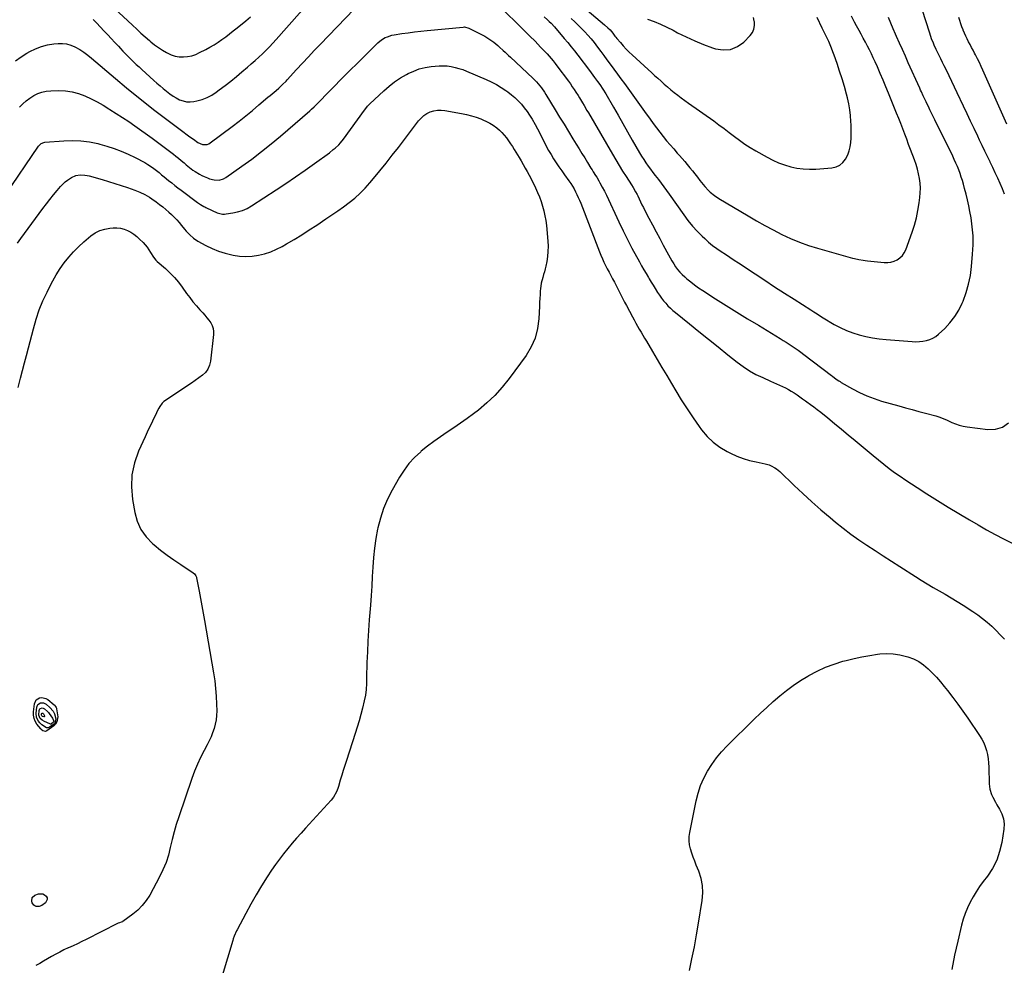
# Model space of a CAD drawing. Units: inches. Extents: x 1942337 to 1947699, y 416516 to 421882.
# Drawn here: x 1944853 to 1945690, y 418305 to 419108 of the extents above; entities that cross this region are included whole.
import ezdxf

# ---------------------------------------------------------------- set-up
doc = ezdxf.new("R2010")
doc.units = ezdxf.units.IN
doc.header["$MEASUREMENT"] = 0
doc.layers.add('7', color=7, linetype='Continuous')
doc.layers.add('8', color=7, linetype='Continuous')

msp = doc.modelspace()

# ---------------------------------------------------------------- linework, layer by layer
at = {"layer": '7', "color": 18}
for points in [[(1944915.74, 419108.44, 1688), (1944918.58, 419105.66, 1688), (1944925.21, 419098.7, 1688), (1944928.26, 419095.48, 1688), (1944931.29, 419092.25, 1688), (1944934.3, 419089, 1688), (1944937.3, 419085.73, 1688), (1944938.97, 419083.9, 1688), (1944941.14, 419081.57, 1688), (1944943.35, 419079.26, 1688), (1944945.6, 419077, 1688), (1944947.89, 419074.77, 1688), (1944950.2, 419072.57, 1688), (1944952.53, 419070.38, 1688), (1944954.87, 419068.21, 1688), (1944957.22, 419066.05, 1688), (1944967.39, 419056.78, 1688), (1944970.01, 419054.44, 1688), (1944972.65, 419052.12, 1688), (1944975.33, 419049.84, 1688), (1944978.04, 419047.6, 1688), (1944981.06, 419045.28, 1688), (1944983.69, 419043.47, 1688), (1944986.44, 419041.85, 1688), (1944989.26, 419040.36, 1688), (1944992.19, 419039.29, 1688), (1944995.17, 419038.62, 1688), (1944998.22, 419038.54, 1688), (1945001.33, 419038.86, 1688), (1945004.03, 419039.41, 1688), (1945008.4, 419040.62, 1688), (1945012.6, 419042.18, 1688), (1945016.57, 419044.29, 1688), (1945020.37, 419046.75, 1688), (1945022.93, 419048.66, 1688), (1945027.85, 419052.41, 1688), (1945032.72, 419056.22, 1688), (1945037.52, 419060.11, 1688), (1945042.28, 419064.07, 1688), (1945046.91, 419068, 1688), (1945050.14, 419070.78, 1688), (1945053.34, 419073.6, 1688), (1945056.49, 419076.46, 1688), (1945059.61, 419079.36, 1688), (1945062.67, 419082.33, 1688), (1945065.67, 419085.35, 1688), (1945068.58, 419088.45, 1688), (1945071.44, 419091.61, 1688), (1945102.14, 419126.53, 1688)], [(1945318.63, 419130.75, 1684), (1945350.29, 419104.08, 1684), (1945353.1, 419101.53, 1684), (1945354.86, 419099.73, 1684), (1945357.27, 419096.81, 1684), (1945359.05, 419094.48, 1684), (1945359.9, 419093.41, 1684), (1945360.77, 419092.35, 1684), (1945363.65, 419088.85, 1684), (1945366.02, 419086.11, 1684), (1945368.46, 419083.43, 1684), (1945371.02, 419080.86, 1684), (1945373.65, 419078.37, 1684), (1945387.35, 419065.92, 1684), (1945390.06, 419063.45, 1684), (1945392.77, 419060.99, 1684), (1945395.48, 419058.52, 1684), (1945398.19, 419056.06, 1684), (1945400.93, 419053.62, 1684), (1945403.69, 419051.21, 1684), (1945406.5, 419048.86, 1684), (1945409.34, 419046.54, 1684), (1945409.46, 419046.44, 1684), (1945412.41, 419044.13, 1684), (1945415.38, 419041.85, 1684), (1945418.39, 419039.63, 1684), (1945421.43, 419037.44, 1684), (1945442.93, 419022.29, 1684), (1945447.39, 419019.09, 1684), (1945451.81, 419015.84, 1684), (1945456.18, 419012.51, 1684), (1945460.5, 419009.13, 1684), (1945464.87, 419005.83, 1684), (1945469.34, 419002.66, 1684), (1945473.95, 418999.71, 1684), (1945478.66, 418996.9, 1684), (1945488.31, 418991.45, 1684), (1945493.14, 418988.97, 1684), (1945498.07, 418986.75, 1684), (1945503.16, 418984.91, 1684), (1945508.35, 418983.34, 1684), (1945513.65, 418982.24, 1684), (1945518.98, 418981.49, 1684), (1945524.36, 418981.28, 1684), (1945529.77, 418981.42, 1684), (1945543.26, 418982.45, 1684), (1945546.82, 418983.28, 1684), (1945550.02, 418984.68, 1684), (1945552.67, 418986.96, 1684), (1945554.96, 418989.81, 1684), (1945556.75, 418993.41, 1684), (1945558.04, 418996.82, 1684), (1945558.86, 419000.37, 1684), (1945559.36, 419004.02, 1684), (1945559.56, 419007.75, 1684), (1945559.67, 419011.48, 1684), (1945559.68, 419015.21, 1684), (1945559.61, 419018.94, 1684), (1945559.51, 419021.7, 1684), (1945559.16, 419026.79, 1684), (1945558.59, 419031.84, 1684), (1945557.68, 419036.85, 1684), (1945556.55, 419041.82, 1684), (1945555.69, 419045.09, 1684), (1945553.87, 419051.65, 1684), (1945551.96, 419058.18, 1684), (1945549.89, 419064.66, 1684), (1945547.72, 419071.11, 1684), (1945545.25, 419078.19, 1684), (1945544.17, 419081.15, 1684), (1945543.04, 419084.08, 1684), (1945541.83, 419086.97, 1684), (1945540.56, 419089.85, 1684), (1945539.24, 419092.7, 1684), (1945537.9, 419095.55, 1684), (1945536.53, 419098.37, 1684), (1945535.14, 419101.19, 1684), (1945530.66, 419110.13, 1684)], [(1944933.71, 419118.19, 1686), (1944949.3, 419103.55, 1686), (1944952.85, 419100.26, 1686), (1944956.43, 419097, 1686), (1944960.05, 419093.78, 1686), (1944963.7, 419090.59, 1686), (1944964.89, 419089.57, 1686), (1944968.04, 419087.02, 1686), (1944971.28, 419084.61, 1686), (1944974.66, 419082.4, 1686), (1944978.14, 419080.34, 1686), (1944982.11, 419078.47, 1686), (1944985.47, 419077.37, 1686), (1944988.96, 419076.83, 1686), (1944992.54, 419076.66, 1686), (1944996.13, 419077.04, 1686), (1944999.63, 419077.72, 1686), (1945003.01, 419078.87, 1686), (1945006.31, 419080.32, 1686), (1945011.53, 419083.06, 1686), (1945015.06, 419085.01, 1686), (1945018.53, 419087.04, 1686), (1945021.92, 419089.22, 1686), (1945025.24, 419091.5, 1686), (1945028.5, 419093.87, 1686), (1945031.73, 419096.29, 1686), (1945034.9, 419098.78, 1686), (1945038.04, 419101.31, 1686), (1945045.47, 419107.43, 1686), (1945049.38, 419110.75, 1686)], [(1945299.03, 419110.72, 1688), (1945301.72, 419108.23, 1688), (1945303.25, 419106.77, 1688), (1945304.74, 419105.27, 1688), (1945307.59, 419102.16, 1688), (1945316.01, 419092.46, 1688), (1945319, 419088.93, 1688), (1945321.94, 419085.37, 1688), (1945324.81, 419081.75, 1688), (1945327.63, 419078.08, 1688), (1945337.29, 419065.25, 1688), (1945338.77, 419063.27, 1688), (1945341.74, 419059.31, 1688), (1945344.27, 419055.91, 1688), (1945346.16, 419053.33, 1688), (1945348.89, 419049.39, 1688), (1945351.4, 419045.31, 1688), (1945357.8, 419034.09, 1688), (1945361.79, 419027.09, 1688), (1945365.78, 419020.09, 1688), (1945369.77, 419013.09, 1688), (1945373.76, 419006.09, 1688), (1945380.01, 418995.12, 1688), (1945381.71, 418992.25, 1688), (1945383.48, 418989.42, 1688), (1945385.34, 418986.65, 1688), (1945387.27, 418983.93, 1688), (1945389.26, 418981.25, 1688), (1945391.26, 418978.58, 1688), (1945393.29, 418975.93, 1688), (1945395.98, 418972.48, 1688), (1945398.33, 418969.43, 1688), (1945400.65, 418966.35, 1688), (1945402.92, 418963.23, 1688), (1945405.16, 418960.09, 1688), (1945417.5, 418942.41, 1688), (1945421.06, 418937.63, 1688), (1945424.81, 418933.01, 1688), (1945428.84, 418928.64, 1688), (1945433.05, 418924.42, 1688), (1945435.28, 418922.32, 1688), (1945438.59, 418919.37, 1688), (1945442.01, 418916.55, 1688), (1945445.57, 418913.92, 1688), (1945449.24, 418911.41, 1688), (1945452.97, 418909, 1688), (1945456.7, 418906.56, 1688), (1945460.41, 418904.11, 1688), (1945464.11, 418901.65, 1688), (1945478.03, 418892.34, 1688), (1945486.29, 418886.85, 1688), (1945494.58, 418881.41, 1688), (1945502.92, 418876.04, 1688), (1945511.29, 418870.71, 1688), (1945525.43, 418861.79, 1688), (1945528.05, 418860.11, 1688), (1945530.66, 418858.4, 1688), (1945534.6, 418855.88, 1688), (1945535.94, 418855.07, 1688), (1945545.32, 418849.43, 1688), (1945550.39, 418846.67, 1688), (1945555.59, 418844.21, 1688), (1945560.98, 418842.2, 1688), (1945566.5, 418840.49, 1688), (1945572.14, 418839.16, 1688), (1945577.82, 418838.03, 1688), (1945583.54, 418837.21, 1688), (1945589.3, 418836.6, 1688), (1945611.57, 418834.82, 1688), (1945614.57, 418834.71, 1688), (1945617.57, 418834.77, 1688), (1945620.55, 418835.09, 1688), (1945623.52, 418835.58, 1688), (1945626.36, 418836.43, 1688), (1945629.05, 418837.57, 1688), (1945631.51, 418839.14, 1688), (1945633.82, 418840.99, 1688), (1945639.1, 418846.03, 1688), (1945643.59, 418850.87, 1688), (1945647.63, 418856.02, 1688), (1945651.01, 418861.62, 1688), (1945653.95, 418867.53, 1688), (1945654.69, 418869.27, 1688), (1945657.3, 418876.37, 1688), (1945659.46, 418883.59, 1688), (1945660.92, 418890.98, 1688), (1945661.92, 418898.48, 1688), (1945662.84, 418909.19, 1688), (1945663.2, 418916.91, 1688), (1945663.15, 418924.62, 1688), (1945662.5, 418932.29, 1688), (1945661.45, 418939.95, 1688), (1945660.49, 418945.31, 1688), (1945659.54, 418950.25, 1688), (1945658.5, 418955.18, 1688), (1945657.32, 418960.07, 1688), (1945656.06, 418964.95, 1688), (1945655.08, 418968.51, 1688), (1945654.19, 418971.57, 1688), (1945653.23, 418974.61, 1688), (1945652.18, 418977.62, 1688), (1945651.06, 418980.61, 1688), (1945649.86, 418983.57, 1688), (1945648.61, 418986.5, 1688), (1945647.29, 418989.41, 1688), (1945645.92, 418992.29, 1688), (1945630.74, 419023.21, 1688), (1945629.35, 419026.05, 1688), (1945627.97, 419028.89, 1688), (1945626.59, 419031.74, 1688), (1945625.21, 419034.59, 1688), (1945624.05, 419037.01, 1688), (1945623.26, 419038.65, 1688), (1945621.72, 419041.95, 1688), (1945620.95, 419043.6, 1688), (1945619.44, 419046.91, 1688), (1945618.68, 419048.57, 1688), (1945617.93, 419050.22, 1688), (1945608.22, 419071.68, 1688), (1945605.7, 419077.28, 1688), (1945603.18, 419082.88, 1688), (1945600.67, 419088.49, 1688), (1945598.16, 419094.1, 1688), (1945597.3, 419096.02, 1688), (1945595.28, 419100.69, 1688), (1945593.32, 419105.38, 1688), (1945591.46, 419110.12, 1688)], [(1945321.9, 419109.24, 1686), (1945324.88, 419106.54, 1686), (1945327.81, 419103.79, 1686), (1945330.65, 419100.95, 1686), (1945333.43, 419098.05, 1686), (1945336.12, 419095.06, 1686), (1945338.75, 419092.02, 1686), (1945341.27, 419088.89, 1686), (1945344.27, 419084.99, 1686), (1945346.94, 419081.41, 1686), (1945349.61, 419077.82, 1686), (1945352.27, 419074.23, 1686), (1945354.93, 419070.64, 1686), (1945361.27, 419062.07, 1686), (1945364.17, 419058.14, 1686), (1945367.07, 419054.19, 1686), (1945369.95, 419050.25, 1686), (1945372.83, 419046.29, 1686), (1945375.7, 419042.33, 1686), (1945378.56, 419038.35, 1686), (1945381.39, 419034.37, 1686), (1945384.22, 419030.37, 1686), (1945388.83, 419023.81, 1686), (1945391.53, 419020.06, 1686), (1945394.28, 419016.34, 1686), (1945397.11, 419012.68, 1686), (1945399.99, 419009.06, 1686), (1945402.93, 419005.5, 1686), (1945405.9, 419001.96, 1686), (1945408.92, 418998.46, 1686), (1945411.98, 418994.99, 1686), (1945413.73, 418993.03, 1686), (1945416.01, 418990.45, 1686), (1945418.26, 418987.85, 1686), (1945420.49, 418985.22, 1686), (1945422.7, 418982.57, 1686), (1945424.87, 418979.9, 1686), (1945427.03, 418977.21, 1686), (1945429.16, 418974.51, 1686), (1945431.27, 418971.78, 1686), (1945434, 418968.22, 1686), (1945435.41, 418966.48, 1686), (1945438.43, 418963.19, 1686), (1945440.04, 418961.64, 1686), (1945443.5, 418958.8, 1686), (1945447.23, 418956.34, 1686), (1945472.14, 418941.61, 1686), (1945479.22, 418937.52, 1686), (1945486.35, 418933.53, 1686), (1945493.56, 418929.67, 1686), (1945500.82, 418925.91, 1686), (1945508.2, 418922.44, 1686), (1945515.7, 418919.27, 1686), (1945523.38, 418916.53, 1686), (1945531.16, 418914.09, 1686), (1945558.9, 418906.29, 1686), (1945560.69, 418905.81, 1686), (1945562.5, 418905.36, 1686), (1945566.14, 418904.6, 1686), (1945569.82, 418903.99, 1686), (1945571.66, 418903.74, 1686), (1945573.51, 418903.51, 1686), (1945587.81, 418901.95, 1686), (1945590.69, 418901.92, 1686), (1945593.49, 418902.22, 1686), (1945596.19, 418903.05, 1686), (1945598.82, 418904.23, 1686), (1945601.14, 418905.9, 1686), (1945603.15, 418907.82, 1686), (1945604.71, 418910.13, 1686), (1945605.97, 418912.69, 1686), (1945611.42, 418927.76, 1686), (1945613.4, 418933.84, 1686), (1945615.1, 418940, 1686), (1945616.39, 418946.25, 1686), (1945617.41, 418952.57, 1686), (1945618, 418957.19, 1686), (1945618.33, 418961.25, 1686), (1945618.42, 418965.3, 1686), (1945618.16, 418969.34, 1686), (1945617.66, 418973.38, 1686), (1945616.86, 418977.39, 1686), (1945615.92, 418981.35, 1686), (1945614.75, 418985.26, 1686), (1945613.43, 418989.12, 1686), (1945610.15, 418997.91, 1686), (1945608.49, 419002.34, 1686), (1945606.83, 419006.77, 1686), (1945605.15, 419011.19, 1686), (1945603.46, 419015.61, 1686), (1945601.75, 419020.03, 1686), (1945600.03, 419024.44, 1686), (1945598.28, 419028.84, 1686), (1945596.52, 419033.23, 1686), (1945591.44, 419045.8, 1686), (1945589.13, 419051.42, 1686), (1945586.77, 419057.03, 1686), (1945584.36, 419062.61, 1686), (1945581.9, 419068.18, 1686), (1945580, 419072.42, 1686), (1945578.43, 419075.84, 1686), (1945576.83, 419079.24, 1686), (1945575.18, 419082.62, 1686), (1945573.5, 419085.98, 1686), (1945571.76, 419089.32, 1686), (1945570, 419092.64, 1686), (1945568.19, 419095.94, 1686), (1945566.35, 419099.22, 1686), (1945564.2, 419103, 1686), (1945562.42, 419106.29, 1686), (1945561.6, 419107.97, 1686), (1945560.06, 419111.37, 1686)], [(1945386.71, 419108.78, 1682), (1945392.31, 419106.73, 1682), (1945397.82, 419104.5, 1682), (1945403.22, 419102, 1682), (1945408.53, 419099.31, 1682), (1945412.27, 419097.3, 1682), (1945419.47, 419093.66, 1682), (1945426.78, 419090.27, 1682), (1945434.25, 419087.24, 1682), (1945441.83, 419084.47, 1682), (1945444.42, 419083.59, 1682), (1945451.03, 419082.6, 1682), (1945457.3, 419083, 1682), (1945463.08, 419085.48, 1682), (1945468.52, 419089.35, 1682), (1945473.95, 419094.89, 1682), (1945475.83, 419097.5, 1682), (1945477.13, 419100.29, 1682), (1945477.57, 419103.34, 1682), (1945477.44, 419106.56, 1682), (1945477.34, 419107.06, 1682), (1945476.84, 419110.19, 1682)], [(1945691.82, 419019.67, 1692), (1945671.62, 419065.39, 1692), (1945670.12, 419068.68, 1692), (1945668.59, 419071.94, 1692), (1945666.99, 419075.18, 1692), (1945665.34, 419078.4, 1692), (1945664.52, 419079.97, 1692), (1945663.25, 419082.38, 1692), (1945661.97, 419084.79, 1692), (1945660.68, 419087.19, 1692), (1945659.39, 419089.59, 1692), (1945658.13, 419092, 1692), (1945656.94, 419094.45, 1692), (1945655.83, 419096.93, 1692), (1945654.78, 419099.44, 1692), (1945654.72, 419099.61, 1692), (1945653.71, 419102.24, 1692), (1945652.76, 419104.89, 1692), (1945651.87, 419107.55, 1692), (1945651.02, 419110.24, 1692)], [(1944853.39, 419034.14, 1692), (1944856.19, 419036.83, 1692), (1944859.11, 419039.37, 1692), (1944862.22, 419041.67, 1692), (1944865.45, 419043.81, 1692), (1944868.87, 419045.52, 1692), (1944872.4, 419046.85, 1692), (1944876.1, 419047.61, 1692), (1944879.91, 419047.98, 1692), (1944886.71, 419048.09, 1692), (1944892.42, 419047.81, 1692), (1944898.03, 419047.04, 1692), (1944903.49, 419045.54, 1692), (1944908.85, 419043.56, 1692), (1944914.07, 419041.09, 1692), (1944919.22, 419038.48, 1692), (1944924.27, 419035.67, 1692), (1944929.24, 419032.72, 1692), (1944930.16, 419032.15, 1692), (1944935.5, 419028.76, 1692), (1944940.8, 419025.3, 1692), (1944946.03, 419021.74, 1692), (1944951.22, 419018.11, 1692), (1944965.98, 419007.56, 1692), (1944969.4, 419005.09, 1692), (1944972.8, 419002.6, 1692), (1944976.18, 419000.07, 1692), (1944979.54, 418997.52, 1692), (1944981.72, 418995.85, 1692), (1944983.97, 418994.1, 1692), (1944986.19, 418992.34, 1692), (1944988.4, 418990.55, 1692), (1944990.58, 418988.74, 1692), (1944993.08, 418986.64, 1692), (1944994.93, 418985.08, 1692), (1944997.72, 418982.74, 1692), (1945000.66, 418980.6, 1692), (1945002.41, 418979.45, 1692), (1945006.26, 418977.11, 1692), (1945008.25, 418976.05, 1692), (1945010.28, 418975.05, 1692), (1945012.86, 418973.83, 1692), (1945014.78, 418973.07, 1692), (1945018.76, 418972.12, 1692), (1945022.85, 418972.08, 1692), (1945026.65, 418973.22, 1692), (1945028.42, 418974.22, 1692), (1945042.08, 418983.8, 1692), (1945050.52, 418989.91, 1692), (1945058.83, 418996.19, 1692), (1945066.95, 419002.72, 1692), (1945074.94, 419009.41, 1692), (1945099.92, 419030.99, 1692), (1945101.37, 419032.27, 1692), (1945103.48, 419034.23, 1692), (1945105.54, 419036.26, 1692), (1945129.41, 419060.52, 1692), (1945134.54, 419065.71, 1692), (1945139.68, 419070.87, 1692), (1945144.85, 419076.01, 1692), (1945150.04, 419081.13, 1692), (1945157.64, 419088.58, 1692), (1945160.63, 419091.09, 1692), (1945163.98, 419093.11, 1692), (1945165.77, 419093.9, 1692), (1945169.48, 419095.08, 1692), (1945171.4, 419095.47, 1692), (1945178.17, 419096.51, 1692), (1945183.5, 419097.28, 1692), (1945188.85, 419097.99, 1692), (1945194.2, 419098.62, 1692), (1945199.57, 419099.18, 1692), (1945230.03, 419102.12, 1692), (1945231.32, 419102.16, 1692), (1945235.05, 419101.22, 1692), (1945245.66, 419095.87, 1692), (1945248.42, 419094.37, 1692), (1945251.11, 419092.77, 1692), (1945253.7, 419091, 1692), (1945256.22, 419089.12, 1692), (1945259.48, 419086.48, 1692), (1945261.08, 419085.12, 1692), (1945264.17, 419082.27, 1692), (1945265.68, 419080.8, 1692), (1945268.73, 419077.9, 1692), (1945270.26, 419076.45, 1692), (1945289.33, 419058.53, 1692), (1945290.9, 419056.98, 1692), (1945292.43, 419055.4, 1692), (1945295.29, 419052.05, 1692), (1945296.63, 419050.3, 1692), (1945299.15, 419046.68, 1692), (1945300.33, 419044.82, 1692), (1945308.23, 419031.81, 1692), (1945312.01, 419025.62, 1692), (1945315.79, 419019.43, 1692), (1945319.59, 419013.26, 1692), (1945323.41, 419007.1, 1692), (1945326.22, 419002.57, 1692), (1945328.64, 418998.67, 1692), (1945331.04, 418994.77, 1692), (1945333.44, 418990.86, 1692), (1945335.83, 418986.95, 1692), (1945338.69, 418982.24, 1692), (1945339.65, 418980.68, 1692), (1945340.61, 418979.12, 1692), (1945342.55, 418976.02, 1692), (1945343.52, 418974.46, 1692), (1945345.38, 418971.31, 1692), (1945346.27, 418969.71, 1692), (1945348.29, 418966.04, 1692), (1945350.15, 418962.58, 1692), (1945351.94, 418959.09, 1692), (1945353.65, 418955.56, 1692), (1945355.29, 418951.99, 1692), (1945358.87, 418944.02, 1692), (1945362.34, 418936.5, 1692), (1945365.92, 418929.02, 1692), (1945369.67, 418921.63, 1692), (1945373.52, 418914.29, 1692), (1945379.78, 418902.66, 1692), (1945381.65, 418899.27, 1692), (1945383.55, 418895.91, 1692), (1945385.51, 418892.57, 1692), (1945387.51, 418889.26, 1692), (1945388.18, 418888.17, 1692), (1945389.87, 418885.42, 1692), (1945391.56, 418882.67, 1692), (1945393.25, 418879.91, 1692), (1945395.31, 418876.55, 1692), (1945396.87, 418874.14, 1692), (1945398.51, 418871.8, 1692), (1945400.28, 418869.55, 1692), (1945402.13, 418867.36, 1692), (1945404.09, 418865.27, 1692), (1945406.12, 418863.25, 1692), (1945408.24, 418861.33, 1692), (1945410.43, 418859.47, 1692), (1945422.26, 418849.92, 1692), (1945430.42, 418843.35, 1692), (1945438.57, 418836.78, 1692), (1945446.74, 418830.22, 1692), (1945454.91, 418823.66, 1692), (1945462.75, 418817.37, 1692), (1945467.89, 418813.57, 1692), (1945473.21, 418810.05, 1692), (1945478.78, 418806.96, 1692), (1945484.53, 418804.16, 1692), (1945491.18, 418801.24, 1692), (1945493.73, 418800.11, 1692), (1945496.29, 418798.98, 1692), (1945498.83, 418797.83, 1692), (1945501.38, 418796.68, 1692), (1945503.89, 418795.46, 1692), (1945506.35, 418794.16, 1692), (1945508.75, 418792.74, 1692), (1945511.29, 418791.11, 1692), (1945513.69, 418789.47, 1692), (1945516.09, 418787.82, 1692), (1945518.47, 418786.15, 1692), (1945520.84, 418784.46, 1692), (1945522.08, 418783.57, 1692), (1945525.04, 418781.41, 1692), (1945527.99, 418779.21, 1692), (1945530.89, 418776.97, 1692), (1945533.78, 418774.7, 1692), (1945539.78, 418769.89, 1692), (1945545.62, 418765.17, 1692), (1945551.44, 418760.42, 1692), (1945557.23, 418755.63, 1692), (1945562.99, 418750.8, 1692), (1945578.29, 418737.87, 1692), (1945582.76, 418734.18, 1692), (1945587.3, 418730.57, 1692), (1945591.93, 418727.08, 1692), (1945596.61, 418723.66, 1692), (1945601.36, 418720.33, 1692), (1945606.15, 418717.06, 1692), (1945610.98, 418713.85, 1692), (1945615.84, 418710.69, 1692), (1945623.97, 418705.49, 1692), (1945632.95, 418699.81, 1692), (1945641.97, 418694.21, 1692), (1945651.07, 418688.73, 1692), (1945660.21, 418683.31, 1692), (1945667.55, 418679.02, 1692), (1945674.69, 418674.94, 1692), (1945681.89, 418670.96, 1692), (1945689.16, 418667.12, 1692), (1945696.49, 418663.37, 1692)], [(1944841.43, 418959.43, 1694), (1944869.51, 419000.84, 1694), (1944870.01, 419001.49, 1694), (1944871.82, 419003.14, 1694), (1944874.05, 419004.07, 1694), (1944874.86, 419004.19, 1694), (1944891.1, 419005.4, 1694), (1944898.33, 419005.6, 1694), (1944905.53, 419005.35, 1694), (1944912.66, 419004.42, 1694), (1944919.76, 419003.04, 1694), (1944921.43, 419002.64, 1694), (1944927.6, 419000.94, 1694), (1944933.69, 418998.99, 1694), (1944939.65, 418996.68, 1694), (1944945.53, 418994.12, 1694), (1944951.59, 418991.25, 1694), (1944954.33, 418989.88, 1694), (1944957.03, 418988.44, 1694), (1944959.67, 418986.87, 1694), (1944962.26, 418985.23, 1694), (1944966.21, 418982.6, 1694), (1944969.59, 418980.14, 1694), (1944971.8, 418978.42, 1694), (1944974.01, 418976.64, 1694), (1944976.21, 418974.83, 1694), (1944979.96, 418971.73, 1694), (1944982.58, 418969.59, 1694), (1944985.23, 418967.48, 1694), (1944987.9, 418965.41, 1694), (1944990.6, 418963.37, 1694), (1945004.4, 418953.08, 1694), (1945007.03, 418951.3, 1694), (1945009.79, 418949.73, 1694), (1945010.72, 418949.24, 1694), (1945011.67, 418948.76, 1694), (1945017, 418946.1, 1694), (1945021.31, 418944.28, 1694), (1945025.82, 418943.21, 1694), (1945027.35, 418943.19, 1694), (1945028.89, 418943.3, 1694), (1945034.4, 418944.08, 1694), (1945038.6, 418944.95, 1694), (1945042.67, 418946.18, 1694), (1945046.54, 418947.93, 1694), (1945050.29, 418950.03, 1694), (1945071.41, 418963.79, 1694), (1945079.64, 418969.24, 1694), (1945087.81, 418974.78, 1694), (1945095.9, 418980.44, 1694), (1945103.92, 418986.19, 1694), (1945116.48, 418995.33, 1694), (1945119.81, 418997.9, 1694), (1945121.42, 418999.26, 1694), (1945124.5, 419002.13, 1694), (1945125.94, 419003.65, 1694), (1945128.57, 419006.93, 1694), (1945146.32, 419031.47, 1694), (1945147.36, 419032.88, 1694), (1945149, 419034.93, 1694), (1945150.81, 419036.82, 1694), (1945162.71, 419048.01, 1694), (1945167.21, 419051.91, 1694), (1945171.9, 419055.55, 1694), (1945176.86, 419058.79, 1694), (1945182.01, 419061.78, 1694), (1945183.44, 419062.53, 1694), (1945188.11, 419064.66, 1694), (1945192.88, 419066.44, 1694), (1945197.82, 419067.67, 1694), (1945202.87, 419068.55, 1694), (1945206.31, 419068.95, 1694), (1945209.73, 419069.2, 1694), (1945213.13, 419069.24, 1694), (1945216.53, 419068.99, 1694), (1945219.92, 419068.55, 1694), (1945223.27, 419067.83, 1694), (1945226.58, 419066.97, 1694), (1945229.82, 419065.89, 1694), (1945233.02, 419064.66, 1694), (1945249.58, 419057.64, 1694), (1945253.99, 419055.6, 1694), (1945258.3, 419053.36, 1694), (1945262.45, 419050.84, 1694), (1945266.49, 419048.13, 1694), (1945268.07, 419047, 1694), (1945271.15, 419044.62, 1694), (1945274.12, 419042.1, 1694), (1945276.91, 419039.4, 1694), (1945279.58, 419036.56, 1694), (1945282.07, 419033.55, 1694), (1945284.42, 419030.45, 1694), (1945286.57, 419027.21, 1694), (1945288.6, 419023.88, 1694), (1945291.28, 419019.14, 1694), (1945293.28, 419015.54, 1694), (1945295.22, 419011.9, 1694), (1945297.08, 419008.23, 1694), (1945298.9, 419004.52, 1694), (1945300.74, 419000.84, 1694), (1945302.68, 418997.21, 1694), (1945304.75, 418993.65, 1694), (1945306.91, 418990.14, 1694), (1945309.18, 418986.67, 1694), (1945311.48, 418983.24, 1694), (1945313.83, 418979.84, 1694), (1945316.21, 418976.47, 1694), (1945319.91, 418971.3, 1694), (1945321.44, 418969.08, 1694), (1945322.9, 418966.82, 1694), (1945324.27, 418964.51, 1694), (1945325.57, 418962.15, 1694), (1945326.79, 418959.75, 1694), (1945327.94, 418957.32, 1694), (1945329.01, 418954.85, 1694), (1945330.03, 418952.35, 1694), (1945345.91, 418911.09, 1694), (1945347.1, 418908.13, 1694), (1945348.35, 418905.19, 1694), (1945349.68, 418902.28, 1694), (1945351.07, 418899.4, 1694), (1945352.52, 418896.56, 1694), (1945354.01, 418893.73, 1694), (1945355.54, 418890.92, 1694), (1945357.1, 418888.14, 1694), (1945358.69, 418885.3, 1694), (1945360.19, 418882.5, 1694), (1945361.63, 418879.68, 1694), (1945363.03, 418876.83, 1694), (1945364.41, 418873.98, 1694), (1945365.82, 418871.13, 1694), (1945367.26, 418868.31, 1694), (1945368.72, 418865.49, 1694), (1945373.84, 418855.82, 1694), (1945375.26, 418853.18, 1694), (1945376.71, 418850.56, 1694), (1945378.19, 418847.96, 1694), (1945379.7, 418845.37, 1694), (1945381.22, 418842.79, 1694), (1945382.75, 418840.21, 1694), (1945384.27, 418837.63, 1694), (1945385.8, 418835.05, 1694), (1945390.84, 418826.49, 1694), (1945394.89, 418819.63, 1694), (1945398.94, 418812.77, 1694), (1945402.98, 418805.91, 1694), (1945407.03, 418799.05, 1694), (1945410.64, 418792.94, 1694), (1945415.37, 418785.19, 1694), (1945420.25, 418777.52, 1694), (1945425.35, 418770, 1694), (1945430.59, 418762.58, 1694), (1945432.66, 418759.75, 1694), (1945437.33, 418754.23, 1694), (1945442.44, 418749.22, 1694), (1945448.22, 418745, 1694), (1945454.43, 418741.29, 1694), (1945457.26, 418739.87, 1694), (1945462.49, 418737.51, 1694), (1945467.81, 418735.44, 1694), (1945473.29, 418733.81, 1694), (1945478.86, 418732.47, 1694), (1945486.66, 418730.93, 1694), (1945490.07, 418729.98, 1694), (1945491.7, 418729.31, 1694), (1945494.83, 418727.62, 1694), (1945496.3, 418726.64, 1694), (1945499.01, 418724.35, 1694), (1945511.23, 418712.59, 1694), (1945518.7, 418705.56, 1694), (1945526.27, 418698.63, 1694), (1945533.98, 418691.87, 1694), (1945541.79, 418685.22, 1694), (1945546.3, 418681.46, 1694), (1945552.77, 418676.26, 1694), (1945559.35, 418671.22, 1694), (1945566.1, 418666.41, 1694), (1945572.97, 418661.75, 1694), (1945579.93, 418657.22, 1694), (1945586.9, 418652.7, 1694), (1945593.88, 418648.21, 1694), (1945600.87, 418643.72, 1694), (1945614.2, 418635.2, 1694), (1945619.21, 418632.06, 1694), (1945624.25, 418628.96, 1694), (1945629.34, 418625.94, 1694), (1945634.47, 418622.98, 1694), (1945639.59, 418620.02, 1694), (1945644.68, 418617, 1694), (1945649.72, 418613.91, 1694), (1945654.73, 418610.76, 1694), (1945663, 418605.48, 1694), (1945667.23, 418602.6, 1694), (1945671.35, 418599.56, 1694), (1945675.28, 418596.29, 1694), (1945679.09, 418592.87, 1694), (1945682.75, 418589.27, 1694), (1945686.35, 418585.61, 1694), (1945689.83, 418581.84, 1694)], [(1944851.53, 418918.39, 1696), (1944854.42, 418922.4, 1696), (1944873.21, 418947.83, 1696), (1944876.17, 418951.76, 1696), (1944879.17, 418955.65, 1696), (1944882.25, 418959.48, 1696), (1944885.39, 418963.27, 1696), (1944888.25, 418966.67, 1696), (1944890.07, 418968.63, 1696), (1944892, 418970.47, 1696), (1944894.1, 418972.11, 1696), (1944897.52, 418974.37, 1696), (1944901.04, 418975.94, 1696), (1944904.85, 418976.54, 1696), (1944908.77, 418976.34, 1696), (1944910.7, 418976, 1696), (1944912.61, 418975.55, 1696), (1944923.47, 418972.44, 1696), (1944928.86, 418970.85, 1696), (1944934.24, 418969.21, 1696), (1944939.59, 418967.48, 1696), (1944944.93, 418965.69, 1696), (1944951.14, 418963.56, 1696), (1944955.49, 418961.86, 1696), (1944959.69, 418959.83, 1696), (1944963.72, 418957.48, 1696), (1944965.67, 418956.19, 1696), (1944969.42, 418953.5, 1696), (1944972.2, 418951.4, 1696), (1944974.93, 418949.24, 1696), (1944977.59, 418947.01, 1696), (1944980.21, 418944.72, 1696), (1944982.49, 418942.67, 1696), (1944984.76, 418940.5, 1696), (1944986.96, 418938.26, 1696), (1944989.03, 418935.9, 1696), (1944991.01, 418933.46, 1696), (1944993.56, 418930.2, 1696), (1944994.95, 418928.55, 1696), (1944997.87, 418925.38, 1696), (1945001.08, 418922.55, 1696), (1945004.67, 418920.22, 1696), (1945011.53, 418916.48, 1696), (1945016.87, 418913.88, 1696), (1945022.33, 418911.61, 1696), (1945027.98, 418909.86, 1696), (1945033.75, 418908.45, 1696), (1945034.75, 418908.25, 1696), (1945040.11, 418907.51, 1696), (1945045.48, 418907.19, 1696), (1945050.85, 418907.48, 1696), (1945056.23, 418908.18, 1696), (1945061.5, 418909.46, 1696), (1945066.65, 418911.08, 1696), (1945071.61, 418913.22, 1696), (1945076.44, 418915.7, 1696), (1945080.08, 418917.81, 1696), (1945086.6, 418921.66, 1696), (1945093.07, 418925.6, 1696), (1945099.46, 418929.65, 1696), (1945105.8, 418933.79, 1696), (1945113.61, 418938.97, 1696), (1945118.63, 418942.37, 1696), (1945123.6, 418945.83, 1696), (1945128.52, 418949.38, 1696), (1945133.4, 418952.98, 1696), (1945138.1, 418956.78, 1696), (1945142.61, 418960.79, 1696), (1945146.83, 418965.09, 1696), (1945150.86, 418969.6, 1696), (1945153.96, 418973.31, 1696), (1945159.35, 418979.86, 1696), (1945164.68, 418986.46, 1696), (1945169.92, 418993.13, 1696), (1945175.11, 418999.85, 1696), (1945192.19, 419022.32, 1696), (1945194.33, 419024.69, 1696), (1945196.67, 419026.79, 1696), (1945199.32, 419028.49, 1696), (1945202.17, 419029.91, 1696), (1945205.22, 419030.84, 1696), (1945208.31, 419031.42, 1696), (1945211.44, 419031.47, 1696), (1945214.62, 419031.18, 1696), (1945228.82, 419028.64, 1696), (1945232.98, 419027.77, 1696), (1945237.09, 419026.73, 1696), (1945241.12, 419025.45, 1696), (1945245.12, 419024, 1696), (1945246.91, 419023.29, 1696), (1945249.89, 419021.95, 1696), (1945252.78, 419020.44, 1696), (1945255.52, 419018.67, 1696), (1945258.64, 419016.35, 1696), (1945260.88, 419014.4, 1696), (1945263.02, 419012.34, 1696), (1945264.99, 419010.13, 1696), (1945266.85, 419007.81, 1696), (1945268.6, 419005.39, 1696), (1945270.3, 419002.94, 1696), (1945271.94, 419000.45, 1696), (1945273.54, 418997.93, 1696), (1945277.64, 418991.28, 1696), (1945279.44, 418988.3, 1696), (1945281.2, 418985.31, 1696), (1945282.92, 418982.28, 1696), (1945284.61, 418979.24, 1696), (1945286.25, 418976.17, 1696), (1945287.85, 418973.08, 1696), (1945289.4, 418969.97, 1696), (1945290.92, 418966.83, 1696), (1945291.62, 418965.34, 1696), (1945293.32, 418961.53, 1696), (1945294.91, 418957.68, 1696), (1945296.32, 418953.76, 1696), (1945297.61, 418949.79, 1696), (1945298.7, 418945.77, 1696), (1945299.62, 418941.71, 1696), (1945300.29, 418937.61, 1696), (1945300.79, 418933.47, 1696), (1945302.01, 418920.25, 1696), (1945302.22, 418915.85, 1696), (1945302.18, 418911.46, 1696), (1945301.76, 418907.1, 1696), (1945301.09, 418902.74, 1696), (1945300.34, 418898.97, 1696), (1945299.8, 418896.52, 1696), (1945299.2, 418894.09, 1696), (1945298.5, 418891.69, 1696), (1945297.74, 418889.31, 1696), (1945296.43, 418884.5, 1696), (1945295.76, 418879.57, 1696), (1945295.65, 418878.01, 1696), (1945295.44, 418874.74, 1696), (1945295.24, 418871.46, 1696), (1945295.07, 418868.18, 1696), (1945294.91, 418864.9, 1696), (1945294.45, 418854.22, 1696), (1945293.33, 418845.86, 1696), (1945291.3, 418837.82, 1696), (1945287.88, 418830.26, 1696), (1945283.54, 418823.03, 1696), (1945269.2, 418803.35, 1696), (1945263.35, 418796, 1696), (1945257.1, 418789.04, 1696), (1945250.27, 418782.64, 1696), (1945243.06, 418776.62, 1696), (1945238.91, 418773.46, 1696), (1945233.43, 418769.38, 1696), (1945227.88, 418765.39, 1696), (1945222.24, 418761.53, 1696), (1945216.54, 418757.76, 1696), (1945210.87, 418753.95, 1696), (1945205.3, 418750.01, 1696), (1945199.88, 418745.86, 1696), (1945194.56, 418741.58, 1696), (1945194.09, 418741.18, 1696), (1945188.91, 418736.35, 1696), (1945184.11, 418731.2, 1696), (1945179.9, 418725.56, 1696), (1945176.07, 418719.6, 1696), (1945169.72, 418708.44, 1696), (1945165.83, 418700.76, 1696), (1945162.45, 418692.9, 1696), (1945159.83, 418684.74, 1696), (1945157.73, 418676.4, 1696), (1945157.51, 418675.31, 1696), (1945156.09, 418667.34, 1696), (1945154.89, 418659.34, 1696), (1945154.05, 418651.3, 1696), (1945153.43, 418643.22, 1696), (1945152.97, 418635.13, 1696), (1945152.46, 418627.04, 1696), (1945151.9, 418618.95, 1696), (1945151.3, 418610.87, 1696), (1945150.33, 418598.4, 1696), (1945149.69, 418589.36, 1696), (1945149.15, 418580.32, 1696), (1945148.75, 418571.27, 1696), (1945148.44, 418562.21, 1696), (1945148.09, 418549.05, 1696), (1945148.01, 418546.57, 1696), (1945147.91, 418544.1, 1696), (1945147.63, 418539.15, 1696), (1945147.09, 418534.24, 1696), (1945146.14, 418529.39, 1696), (1945144.66, 418523.29, 1696), (1945143.27, 418517.85, 1696), (1945141.8, 418512.43, 1696), (1945140.19, 418507.06, 1696), (1945138.49, 418501.71, 1696), (1945130.93, 418478.83, 1696), (1945129.57, 418474.63, 1696), (1945128.24, 418470.43, 1696), (1945126.96, 418466.22, 1696), (1945125.71, 418461.99, 1696), (1945124.18, 418456.7, 1696), (1945123.68, 418455.13, 1696), (1945122.48, 418452.06, 1696), (1945120.12, 418447.73, 1696), (1945118.07, 418445.16, 1696), (1945096.28, 418421.39, 1696), (1945092.42, 418417.12, 1696), (1945088.6, 418412.81, 1696), (1945084.84, 418408.44, 1696), (1945081.13, 418404.03, 1696), (1945077.53, 418399.54, 1696), (1945074.03, 418394.98, 1696), (1945070.69, 418390.29, 1696), (1945067.45, 418385.53, 1696), (1945063.79, 418379.94, 1696), (1945058.96, 418372.31, 1696), (1945054.27, 418364.6, 1696), (1945049.8, 418356.77, 1696), (1945045.48, 418348.84, 1696), (1945038.2, 418335.03, 1696), (1945037.65, 418333.93, 1696), (1945035.69, 418329.43, 1696), (1945034.87, 418327.12, 1696), (1945034.5, 418325.95, 1696), (1945025.3, 418295.83, 1696)], [(1944899.1, 418911.16, 1698), (1944903.41, 418915.45, 1698), (1944907.94, 418919.54, 1698), (1944913.89, 418924.54, 1698), (1944917.58, 418927.09, 1698), (1944921.48, 418929.14, 1698), (1944925.69, 418930.44, 1698), (1944930.1, 418931.24, 1698), (1944932.88, 418931.48, 1698), (1944936.03, 418931.5, 1698), (1944939.12, 418931.19, 1698), (1944942.12, 418930.39, 1698), (1944945.06, 418929.27, 1698), (1944947.85, 418927.74, 1698), (1944950.51, 418926.04, 1698), (1944952.98, 418924.07, 1698), (1944955.32, 418921.91, 1698), (1944958.26, 418918.89, 1698), (1944960.03, 418916.94, 1698), (1944961.7, 418914.92, 1698), (1944963.22, 418912.79, 1698), (1944964.65, 418910.58, 1698), (1944967, 418906.66, 1698), (1944969.24, 418903.91, 1698), (1944969.75, 418903.42, 1698), (1944970.27, 418902.94, 1698), (1944977.25, 418896.82, 1698), (1944981.13, 418893.16, 1698), (1944984.82, 418889.34, 1698), (1944988.24, 418885.27, 1698), (1944991.48, 418881.03, 1698), (1944995.2, 418875.77, 1698), (1944997.87, 418872.15, 1698), (1945000.63, 418868.6, 1698), (1945003.52, 418865.16, 1698), (1945006.5, 418861.79, 1698), (1945008.92, 418859.15, 1698), (1945010.71, 418857.12, 1698), (1945012.45, 418855.04, 1698), (1945014.1, 418852.89, 1698), (1945015.7, 418850.7, 1698), (1945016.95, 418848.4, 1698), (1945017.85, 418846.01, 1698), (1945018.2, 418843.48, 1698), (1945018.2, 418840.86, 1698), (1945015.62, 418818.19, 1698), (1945014.76, 418814.67, 1698), (1945013.4, 418811.44, 1698), (1945011.29, 418808.64, 1698), (1945008.68, 418806.13, 1698), (1945005.61, 418803.89, 1698), (1945002.53, 418801.69, 1698), (1944999.4, 418799.54, 1698), (1944996.25, 418797.42, 1698), (1944977.18, 418784.86, 1698), (1944975.78, 418783.78, 1698), (1944974.52, 418782.59, 1698), (1944972.5, 418779.74, 1698), (1944971.67, 418778.15, 1698), (1944970.05, 418774.96, 1698), (1944969.26, 418773.36, 1698), (1944967.17, 418769.04, 1698), (1944965.36, 418765.27, 1698), (1944963.57, 418761.49, 1698), (1944961.8, 418757.7, 1698), (1944960.05, 418753.9, 1698), (1944954.52, 418741.79, 1698), (1944951.02, 418731.8, 1698), (1944948.76, 418721.65, 1698), (1944948.37, 418711.26, 1698), (1944949.22, 418700.71, 1698), (1944951.15, 418689.58, 1698), (1944953.29, 418682.1, 1698), (1944956.36, 418675.14, 1698), (1944960.81, 418668.98, 1698), (1944966.19, 418663.34, 1698), (1944967.72, 418662.05, 1698), (1944973.18, 418657.61, 1698), (1944978.74, 418653.3, 1698), (1944984.45, 418649.2, 1698), (1944990.27, 418645.24, 1698), (1945000.94, 418638.25, 1698), (1945001.95, 418637.42, 1698), (1945003.06, 418635.81, 1698), (1945003.53, 418634.58, 1698), (1945003.69, 418633.94, 1698), (1945005.83, 418622.76, 1698), (1945007.01, 418616.52, 1698), (1945008.17, 418610.27, 1698), (1945009.29, 418604.01, 1698), (1945010.4, 418597.75, 1698), (1945018.14, 418553.23, 1698), (1945019.13, 418546.63, 1698), (1945019.92, 418540, 1698), (1945020.41, 418533.34, 1698), (1945020.69, 418526.67, 1698), (1945020.79, 418520.92, 1698), (1945020.68, 418517.13, 1698), (1945020.32, 418513.38, 1698), (1945019.59, 418509.67, 1698), (1945018.61, 418506.01, 1698), (1945017.35, 418502.41, 1698), (1945015.96, 418498.87, 1698), (1945014.37, 418495.41, 1698), (1945012.65, 418492.01, 1698), (1945010.1, 418487.28, 1698), (1945007.15, 418481.49, 1698), (1945004.4, 418475.62, 1698), (1945001.95, 418469.61, 1698), (1944999.69, 418463.52, 1698), (1944988.54, 418430.98, 1698), (1944986.47, 418424.55, 1698), (1944984.57, 418418.08, 1698), (1944982.91, 418411.54, 1698), (1944981.41, 418404.96, 1698), (1944979.76, 418398.45, 1698), (1944977.74, 418392.07, 1698), (1944975.17, 418385.89, 1698), (1944972.23, 418379.85, 1698), (1944963.9, 418364.46, 1698), (1944960.94, 418359.79, 1698), (1944957.62, 418355.45, 1698), (1944953.74, 418351.6, 1698), (1944949.49, 418348.08, 1698), (1944940.99, 418341.95, 1698), (1944940.7, 418341.77, 1698), (1944939.74, 418341.37, 1698), (1944938.24, 418340.95, 1698), (1944937.05, 418340.5, 1698), (1944936.66, 418340.32, 1698), (1944909.99, 418326.78, 1698), (1944906.27, 418324.93, 1698), (1944902.54, 418323.12, 1698), (1944898.78, 418321.36, 1698), (1944895.01, 418319.64, 1698), (1944894.65, 418319.48, 1698), (1944891.07, 418317.81, 1698), (1944887.53, 418316.06, 1698), (1944884.06, 418314.19, 1698), (1944880.43, 418312.13, 1698), (1944877.11, 418310.19, 1698), (1944873.79, 418308.28, 1698), (1944870.44, 418306.4, 1698), (1944867.08, 418304.54, 1698)], [(1944852.2, 418795.87, 1698), (1944854.29, 418803.8, 1698), (1944855.97, 418810.2, 1698), (1944857.64, 418816.61, 1698), (1944859.29, 418823.02, 1698), (1944860.94, 418829.43, 1698), (1944865.12, 418845.76, 1698), (1944867.44, 418853.76, 1698), (1944870.08, 418861.65, 1698), (1944873.22, 418869.35, 1698), (1944876.68, 418876.93, 1698), (1944878.66, 418880.94, 1698), (1944881.51, 418886.35, 1698), (1944884.54, 418891.64, 1698), (1944887.84, 418896.77, 1698), (1944891.33, 418901.79, 1698), (1944895.11, 418906.57, 1698), (1944899.1, 418911.16, 1698)], [(1945422.28, 418300.33, 1696), (1945424.46, 418310.37, 1696), (1945426.5, 418320.43, 1696), (1945428.34, 418330.53, 1696), (1945430.05, 418340.66, 1696), (1945433.11, 418359.97, 1696), (1945433.58, 418366.29, 1696), (1945433.37, 418372.53, 1696), (1945432.15, 418378.65, 1696), (1945430.25, 418384.7, 1696), (1945428.12, 418389.92, 1696), (1945426.79, 418393.31, 1696), (1945425.52, 418396.71, 1696), (1945424.34, 418400.15, 1696), (1945423.23, 418403.62, 1696), (1945422.43, 418407.11, 1696), (1945421.99, 418410.61, 1696), (1945422.08, 418414.15, 1696), (1945422.52, 418417.7, 1696), (1945427.93, 418444.47, 1696), (1945429.62, 418451.07, 1696), (1945431.72, 418457.51, 1696), (1945434.45, 418463.7, 1696), (1945437.61, 418469.73, 1696), (1945441.3, 418475.48, 1696), (1945445.27, 418481, 1696), (1945449.67, 418486.2, 1696), (1945454.34, 418491.18, 1696), (1945477.41, 418513.87, 1696), (1945482.68, 418518.95, 1696), (1945488.02, 418523.95, 1696), (1945493.47, 418528.84, 1696), (1945498.99, 418533.65, 1696), (1945504.67, 418538.24, 1696), (1945510.51, 418542.61, 1696), (1945516.58, 418546.65, 1696), (1945522.81, 418550.48, 1696), (1945523.77, 418551.04, 1696), (1945530.71, 418554.7, 1696), (1945537.81, 418557.99, 1696), (1945545.13, 418560.73, 1696), (1945552.61, 418563.09, 1696), (1945555.55, 418563.9, 1696), (1945562.12, 418565.55, 1696), (1945568.73, 418567, 1696), (1945575.4, 418568.16, 1696), (1945582.1, 418569.12, 1696), (1945584.09, 418569.36, 1696), (1945589.8, 418569.69, 1696), (1945595.46, 418569.53, 1696), (1945601.06, 418568.67, 1696), (1945606.62, 418567.32, 1696), (1945607.92, 418566.91, 1696), (1945612.61, 418565.09, 1696), (1945617.05, 418562.86, 1696)], [(1945617.05, 418562.86, 1696), (1945621.14, 418560.04, 1696), (1945625, 418556.82, 1696), (1945628.59, 418553.21, 1696), (1945632.08, 418549.51, 1696), (1945635.42, 418545.68, 1696), (1945638.65, 418541.74, 1696), (1945641.41, 418538.25, 1696), (1945645.88, 418532.45, 1696), (1945650.28, 418526.59, 1696), (1945654.55, 418520.65, 1696), (1945658.74, 418514.65, 1696), (1945668.79, 418499.94, 1696), (1945670.62, 418496.93, 1696), (1945672.23, 418493.82, 1696), (1945673.52, 418490.57, 1696), (1945674.59, 418487.21, 1696), (1945675.37, 418483.76, 1696), (1945675.98, 418480.28, 1696), (1945676.35, 418476.77, 1696), (1945676.55, 418473.24, 1696), (1945676.87, 418459.07, 1696), (1945677.43, 418454.33, 1696), (1945678.89, 418449.79, 1696), (1945679.9, 418447.59, 1696), (1945682.15, 418443.32, 1696), (1945683.39, 418441.24, 1696), (1945685.77, 418437.47, 1696), (1945687.74, 418433.43, 1696), (1945689.09, 418429.26, 1696), (1945689.51, 418424.9, 1696), (1945689.31, 418420.41, 1696), (1945687.58, 418409.25, 1696), (1945685.78, 418401.51, 1696), (1945683.25, 418394.07, 1696), (1945679.64, 418387.09, 1696), (1945675.32, 418380.42, 1696), (1945671.83, 418375.84, 1696), (1945668.79, 418371.63, 1696), (1945665.9, 418367.33, 1696), (1945663.23, 418362.88, 1696), (1945660.71, 418358.34, 1696), (1945658.48, 418353.67, 1696), (1945656.5, 418348.9, 1696), (1945654.88, 418343.99, 1696), (1945653.5, 418339, 1696), (1945650.25, 418325.24, 1696), (1945647.56, 418313.27, 1696), (1945645.06, 418301.26, 1696)], [(1944872.19, 418509.22, 1702), (1944870.7, 418510.76, 1702), (1944869.54, 418512.15, 1702), (1944867.78, 418515.43, 1702), (1944867.45, 418519.14, 1702), (1944868.04, 418524.17, 1702), (1944869.02, 418526.42, 1702), (1944871.09, 418527.74, 1702), (1944873.67, 418527.81, 1702), (1944874.86, 418527.36, 1702), (1944875.99, 418526.66, 1702), (1944879.18, 418523.87, 1702), (1944881.78, 418520.82, 1702), (1944883.03, 418518.49, 1702), (1944884.03, 418514.07, 1702), (1944883.71, 418511.46, 1702), (1944883.02, 418510.38, 1702), (1944882.07, 418509.42, 1702), (1944878.73, 418507.04, 1702), (1944877.79, 418506.61, 1702), (1944876.23, 418506.65, 1702), (1944872.19, 418509.22, 1702)], [(1944872.58, 418512.94, 1704), (1944870.95, 418514.41, 1704), (1944869.74, 418517.23, 1704), (1944870.07, 418521.29, 1704), (1944870.29, 418522, 1704), (1944870.64, 418522.6, 1704), (1944871.18, 418523.03, 1704), (1944872.61, 418523.45, 1704), (1944873.34, 418523.4, 1704), (1944874.67, 418522.72, 1704), (1944877.01, 418520.5, 1704), (1944877.8, 418519.58, 1704), (1944878.55, 418518.62, 1704), (1944881.38, 418514.75, 1704), (1944882.37, 418512.31, 1704), (1944882.27, 418511.42, 1704), (1944880.6, 418509.92, 1704), (1944880.24, 418509.74, 1704), (1944879.63, 418509.7, 1704), (1944879.02, 418509.86, 1704), (1944874.49, 418511.85, 1704), (1944872.58, 418512.94, 1704)], [(1944872.81, 418516.17, 1706), (1944872.18, 418516.75, 1706), (1944872.01, 418517.28, 1706), (1944872.1, 418518.41, 1706), (1944872.16, 418518.61, 1706), (1944872.26, 418518.77, 1706), (1944872.41, 418518.89, 1706), (1944872.8, 418519.01, 1706), (1944873.2, 418518.92, 1706), (1944873.78, 418518.42, 1706), (1944874.61, 418516.88, 1706), (1944874.62, 418516.5, 1706), (1944874.53, 418516.21, 1706), (1944874.27, 418516.03, 1706), (1944873.91, 418515.94, 1706), (1944872.81, 418516.17, 1706)]]:
    msp.add_polyline3d(points, dxfattribs=at)
at = {"layer": '8', "color": 18}
for points in [[(1945689.96, 418960.19, 1690), (1945688.06, 418964.73, 1690), (1945686.12, 418969.26, 1690), (1945684.13, 418973.76, 1690), (1945682.09, 418978.24, 1690), (1945680, 418982.7, 1690), (1945677.86, 418987.13, 1690), (1945677.68, 418987.5, 1690), (1945675.43, 418992.12, 1690), (1945673.19, 418996.73, 1690), (1945670.97, 419001.36, 1690), (1945668.76, 419005.99, 1690), (1945667.14, 419009.4, 1690), (1945664.13, 419015.75, 1690), (1945661.13, 419022.1, 1690), (1945658.14, 419028.45, 1690), (1945655.17, 419034.81, 1690), (1945649.8, 419046.32, 1690), (1945647.53, 419051.13, 1690), (1945645.25, 419055.92, 1690), (1945642.92, 419060.7, 1690), (1945640.58, 419065.47, 1690), (1945638.72, 419069.21, 1690), (1945637.29, 419072.1, 1690), (1945635.86, 419074.99, 1690), (1945634.44, 419077.89, 1690), (1945633.02, 419080.78, 1690), (1945631.93, 419083.03, 1690), (1945630.26, 419086.61, 1690), (1945629.48, 419088.42, 1690), (1945628.02, 419092.09, 1690), (1945627.33, 419093.95, 1690), (1945626.08, 419097.69, 1690), (1945611.58, 419143.74, 1690)], [(1945256.23, 419124.1, 1690), (1945273.93, 419107.08, 1690), (1945278.28, 419102.85, 1690), (1945282.61, 419098.59, 1690), (1945286.89, 419094.29, 1690), (1945291.15, 419089.95, 1690), (1945295.94, 419085.02, 1690), (1945297.76, 419083.12, 1690), (1945299.57, 419081.2, 1690), (1945301.35, 419079.26, 1690), (1945303.12, 419077.31, 1690), (1945304.84, 419075.31, 1690), (1945306.53, 419073.29, 1690), (1945308.16, 419071.23, 1690), (1945309.76, 419069.13, 1690), (1945319.48, 419056.02, 1690), (1945321.15, 419053.72, 1690), (1945322.79, 419051.4, 1690), (1945324.38, 419049.05, 1690), (1945325.94, 419046.67, 1690), (1945327.68, 419043.96, 1690), (1945328.98, 419041.87, 1690), (1945331.52, 419037.65, 1690), (1945332.77, 419035.53, 1690), (1945335.26, 419031.28, 1690), (1945336.49, 419029.15, 1690), (1945356.9, 418993.97, 1690), (1945359.72, 418989.17, 1690), (1945362.6, 418984.41, 1690), (1945365.54, 418979.69, 1690), (1945368.54, 418975, 1690), (1945373.14, 418967.9, 1690), (1945374.56, 418965.64, 1690), (1945376.56, 418962.17, 1690), (1945377.78, 418959.81, 1690), (1945378.36, 418958.6, 1690), (1945379.57, 418956.02, 1690), (1945380.75, 418953.54, 1690), (1945381.97, 418951.06, 1690), (1945383.21, 418948.6, 1690), (1945384.48, 418946.15, 1690), (1945387.96, 418939.59, 1690), (1945390.98, 418933.87, 1690), (1945394.02, 418928.15, 1690), (1945397.06, 418922.44, 1690), (1945400.1, 418916.73, 1690), (1945404.49, 418908.53, 1690), (1945405.92, 418905.95, 1690), (1945407.39, 418903.41, 1690), (1945408.95, 418900.92, 1690), (1945410.56, 418898.45, 1690), (1945412.3, 418896.09, 1690), (1945414.15, 418893.84, 1690), (1945416.18, 418891.74, 1690), (1945418.33, 418889.74, 1690), (1945420.21, 418888.14, 1690), (1945423.44, 418885.49, 1690), (1945426.74, 418882.94, 1690), (1945430.14, 418880.53, 1690), (1945433.62, 418878.21, 1690), (1945444.58, 418871.24, 1690), (1945453.6, 418865.53, 1690), (1945462.65, 418859.86, 1690), (1945471.73, 418854.25, 1690), (1945480.83, 418848.67, 1690), (1945499.25, 418837.44, 1690), (1945501.84, 418835.85, 1690), (1945504.42, 418834.23, 1690), (1945506.98, 418832.59, 1690), (1945509.53, 418830.93, 1690), (1945512.06, 418829.23, 1690), (1945514.55, 418827.5, 1690), (1945517.02, 418825.72, 1690), (1945519.46, 418823.9, 1690), (1945542.92, 418806.07, 1690), (1945543.95, 418805.29, 1690), (1945547.02, 418802.94, 1690), (1945549.12, 418801.45, 1690), (1945550.21, 418800.76, 1690), (1945551.31, 418800.1, 1690), (1945560.8, 418794.67, 1690), (1945566.75, 418791.55, 1690), (1945572.84, 418788.72, 1690), (1945579.11, 418786.34, 1690), (1945585.51, 418784.27, 1690), (1945600.17, 418780.1, 1690), (1945605.8, 418778.52, 1690), (1945611.44, 418776.96, 1690), (1945617.09, 418775.45, 1690), (1945622.75, 418773.97, 1690), (1945631.52, 418771.69, 1690), (1945634.04, 418770.95, 1690), (1945637.73, 418769.54, 1690), (1945641.33, 418767.93, 1690), (1945645.16, 418766.11, 1690), (1945648.31, 418764.8, 1690), (1945651.52, 418763.68, 1690), (1945654.83, 418762.88, 1690), (1945658.19, 418762.27, 1690), (1945675.72, 418759.95, 1690), (1945682.35, 418760.32, 1690), (1945688.34, 418762.02, 1690), (1945693.34, 418765.71, 1690)], [(1944850, 419073.49, 1690), (1944854.72, 419076.86, 1690), (1944859.65, 419079.96, 1690), (1944861.96, 419081.27, 1690), (1944866.86, 419083.66, 1690), (1944871.9, 419085.61, 1690), (1944877.15, 419086.9, 1690), (1944882.53, 419087.76, 1690), (1944886.05, 419088.09, 1690), (1944889.72, 419088.12, 1690), (1944893.31, 419087.74, 1690), (1944896.78, 419086.74, 1690), (1944900.18, 419085.34, 1690), (1944904.48, 419082.95, 1690), (1944907.98, 419080.76, 1690), (1944911.31, 419078.33, 1690), (1944914.54, 419075.75, 1690), (1944934.88, 419058.29, 1690), (1944938.56, 419055.15, 1690), (1944940.41, 419053.6, 1690), (1944944.12, 419050.51, 1690), (1944945.98, 419048.98, 1690), (1944949.75, 419045.95, 1690), (1944967.25, 419032.04, 1690), (1944972.78, 419027.69, 1690), (1944978.35, 419023.39, 1690), (1944983.97, 419019.16, 1690), (1944989.63, 419014.97, 1690), (1944997.94, 419008.89, 1690), (1945001.01, 419006.69, 1690), (1945004.86, 419004.05, 1690), (1945008.71, 419002.41, 1690), (1945012.81, 419002.4, 1690), (1945014.06, 419002.9, 1690), (1945015.25, 419003.6, 1690), (1945033.95, 419017.65, 1690), (1945039.74, 419022.09, 1690), (1945045.47, 419026.59, 1690), (1945051.11, 419031.21, 1690), (1945056.7, 419035.89, 1690), (1945064.35, 419042.44, 1690), (1945066.07, 419043.91, 1690), (1945067.79, 419045.37, 1690), (1945071.24, 419048.27, 1690), (1945073.6, 419050.27, 1690), (1945076.76, 419053.15, 1690), (1945079.76, 419056.19, 1690), (1945080.73, 419057.24, 1690), (1945088.69, 419065.95, 1690), (1945093.65, 419071.34, 1690), (1945098.64, 419076.7, 1690), (1945103.67, 419082.02, 1690), (1945108.73, 419087.32, 1690), (1945137.49, 419117.2, 1690)], [(1944871.72, 418505.21, 1700), (1944871.31, 418505.73, 1700), (1944868.12, 418509.76, 1700), (1944866.67, 418512.13, 1700), (1944865.63, 418514.63, 1700), (1944865.21, 418517.29, 1700), (1944865.19, 418520.08, 1700), (1944866, 418527.05, 1700), (1944867.4, 418530.25, 1700), (1944870.35, 418532.12, 1700), (1944872.22, 418532.34, 1700), (1944875.7, 418531.59, 1700), (1944877.31, 418530.62, 1700), (1944882.63, 418526.19, 1700), (1944883.02, 418525.84, 1700), (1944884.01, 418524.65, 1700), (1944884.48, 418523.74, 1700), (1944884.63, 418523.25, 1700), (1944884.74, 418522.75, 1700), (1944885.73, 418515.84, 1700), (1944885.16, 418511.52, 1700), (1944884.01, 418509.73, 1700), (1944882.42, 418508.12, 1700), (1944876.65, 418504.02, 1700), (1944875.37, 418503.51, 1700), (1944873.21, 418503.96, 1700), (1944871.72, 418505.21, 1700)], [(1944863.93, 418362.33, 1700), (1944866.26, 418364.38, 1700), (1944869.39, 418365.45, 1700), (1944873, 418365.55, 1700), (1944874.56, 418364.77, 1700), (1944876.01, 418363.57, 1700), (1944876.69, 418362.04, 1700), (1944876.87, 418360.57, 1700), (1944875.27, 418357.9, 1700), (1944872.15, 418355.66, 1700), (1944869.94, 418354.71, 1700), (1944867.54, 418354.77, 1700), (1944866.43, 418355.24, 1700), (1944865.48, 418355.88, 1700), (1944864.2, 418357.84, 1700), (1944863.73, 418359.23, 1700), (1944863.93, 418362.33, 1700)]]:
    msp.add_polyline3d(points, dxfattribs=at)

doc.saveas('drawing.dxf')
